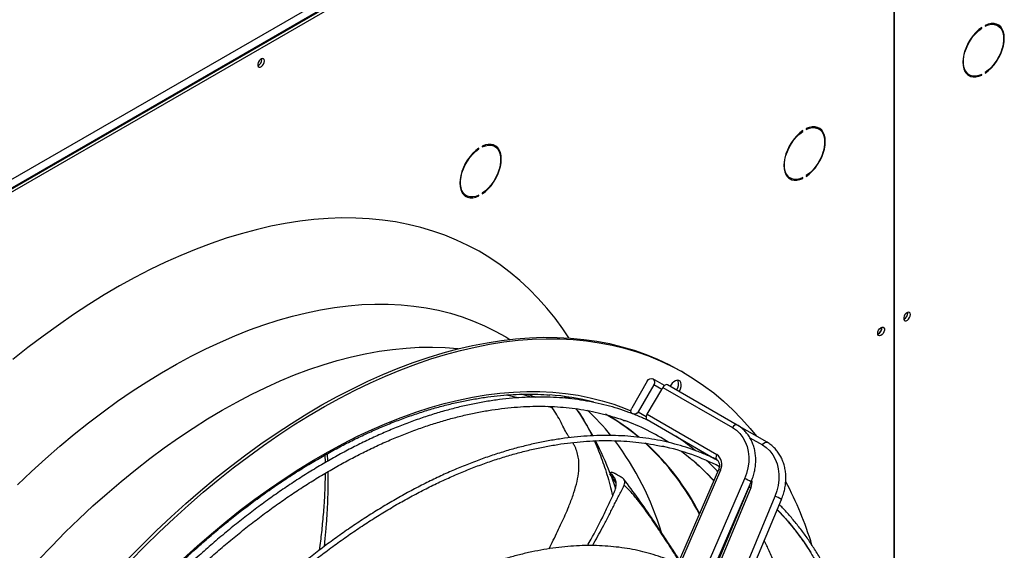
# Model space of a CAD drawing. Units: millimetres. Extents: x 5 to 414, y 3 to 291.
# Drawn here: x 291 to 300, y 86 to 90 of the extents above; entities that cross this region are included whole.
import ezdxf

# ---------------------------------------------------------------- set-up
doc = ezdxf.new("R2010")
doc.units = ezdxf.units.MM

msp = doc.modelspace()

# ---------------------------------------------------------------- linework, layer by layer
at = {"color": 7, "linetype": 'Continuous', "lineweight": 25}
for p, q in [((285.3407, 85.5428), (298.87, 93.3532)), ((285.3666, 85.4694), (298.9171, 93.2919)), ((298.9053, 93.2919), (285.376, 85.4816)), ((285.3878, 85.4544), (298.9407, 93.2783)), ((299.2324, 91.7652), (299.2324, 82.8452)), ((299.2383, 82.8486), (299.2383, 91.7832)), ((300.0274, 90.3115), (300.0328, 90.3084)), ((300.0328, 90.3084), (300.0328, 90.3152)), ((300.0642, 90.3334), (300.0642, 90.3266)), ((300.1777, 90.3311), (300.1541, 90.3447)), ((293.4912, 90.0235), (293.4906, 90.0305)), ((299.8957, 89.8972), (299.9193, 89.8835)), ((300.0262, 89.885), (300.0328, 89.8812)), ((300.0328, 89.8812), (300.0328, 89.888)), ((300.0642, 89.9062), (300.0642, 89.8994)), ((298.4011, 89.3726), (298.4064, 89.3695)), ((298.4064, 89.3695), (298.4064, 89.3763)), ((298.4378, 89.3945), (298.4378, 89.3877)), ((298.5513, 89.3922), (298.5277, 89.4058)), ((295.4574, 89.2131), (295.4627, 89.21)), ((295.4627, 89.21), (295.4627, 89.2168)), ((295.4942, 89.2349), (295.4942, 89.2281)), ((295.6076, 89.2326), (295.584, 89.2462)), ((298.2694, 88.9583), (298.293, 88.9447)), ((298.3998, 88.9462), (298.4064, 88.9424)), ((298.4064, 88.9424), (298.4064, 88.9492)), ((298.4378, 88.9673), (298.4378, 88.9605)), ((295.3257, 88.7987), (295.3493, 88.7851)), ((295.4561, 88.7866), (295.4627, 88.7828)), ((295.4627, 88.7828), (295.4627, 88.7896)), ((295.4942, 88.8078), (295.4942, 88.8009)), ((299.3602, 87.7184), (299.3596, 87.7254)), ((297.326, 87.1756), (297.3025, 87.1892)), ((296.993, 87.1002), (296.8513, 86.8548)), ((297.0519, 87.0661), (296.9102, 86.8208)), ((297.1481, 87.0587), (297.0433, 87.1192)), ((297.1243, 87.0243), (297.0519, 87.0661)), ((297.8093, 86.7005), (297.1762, 87.066)), ((296.9915, 86.798), (297.1243, 87.0243)), ((297.1348, 87.0423), (297.1243, 87.0243)), ((297.1348, 87.0423), (297.7679, 86.6769)), ((296.1201, 86.8686), (296.1296, 86.8569)), ((296.2725, 86.9467), (296.278, 86.9406)), ((296.9102, 86.8208), (296.9837, 86.7783)), ((296.9915, 86.798), (297.6245, 86.4325)), ((296.9912, 86.7494), (297.6069, 86.394)), ((298.0809, 86.5436), (297.8103, 86.6998)), ((297.2663, 86.5906), (297.6066, 86.3941)), ((294.0684, 86.3594), (294.066, 86.4283)), ((294.0899, 86.3718), (294.0866, 86.4398)), ((297.6159, 86.3888), (297.6243, 86.384)), ((297.658, 86.2902), (296.6187, 83.8921)), ((296.7084, 86.1785), (296.6519, 86.2557)), ((296.6639, 86.2695), (296.6543, 86.2601)), ((297.6404, 86.2943), (297.2641, 85.426)), ((297.8774, 86.2119), (296.838, 83.8139)), ((296.8969, 83.7848), (297.9362, 86.1829)), ((297.9339, 86.1297), (296.9256, 83.7138)), ((297.9165, 86.1342), (297.5532, 85.2636)), ((298.1527, 86.0518), (297.1444, 83.6358)), ((297.2039, 83.6082), (298.2122, 86.0241)), ((297.858, 85.9941), (297.8558, 85.9973)), ((297.8165, 85.9067), (297.8195, 85.9019))]:
    msp.add_line(p, q, dxfattribs=at)
at = {"color": 8, "linetype": 'Continuous', "lineweight": 25}
for p, q in [((295.8167, 86.9471), (295.7151, 86.9728)), ((295.9361, 86.953), (295.8532, 86.9799)), ((296.1296, 86.8569), (296.0881, 86.8696)), ((296.9076, 86.595), (296.913, 86.5905)), ((297.9244, 86.5853), (298.039, 86.5191)), ((297.8115, 85.8953), (297.8146, 85.89)), ((297.818, 85.9102), (297.8211, 85.9056))]:
    msp.add_line(p, q, dxfattribs=at)
at = {"color": 7, "linetype": 'Continuous', "lineweight": 25, "flags": 128}
for points in [[(300.0328, 90.3152), (300.0051, 90.2942), (299.9784, 90.269), (299.9532, 90.2402), (299.9302, 90.2085), (299.9097, 90.1746), (299.8923, 90.1392), (299.8784, 90.1031), (299.8682, 90.0671), (299.862, 90.0319), (299.8599, 89.9984), (299.862, 89.9674), (299.8682, 89.9394), (299.8784, 89.9151), (299.8923, 89.8951), (299.9097, 89.8798), (299.9302, 89.8695), (299.9532, 89.8644), (299.9784, 89.8647), (300.0051, 89.8704), (300.0328, 89.8812)], [(300.0328, 89.888), (300.0046, 89.8772), (299.9776, 89.8719), (299.9522, 89.8724), (299.9292, 89.8786), (299.9091, 89.8904), (299.8924, 89.9075), (299.8796, 89.9294), (299.8708, 89.9557), (299.8663, 89.9857), (299.8663, 90.0186), (299.8708, 90.0537), (299.8796, 90.0901), (299.8924, 90.127), (299.9091, 90.1633), (299.9292, 90.1983), (299.9522, 90.231), (299.9776, 90.2608), (300.0046, 90.2868), (300.0328, 90.3084)], [(300.0642, 89.8994), (300.0919, 89.9204), (300.1186, 89.9456), (300.1437, 89.9744), (300.1668, 90.0061), (300.1873, 90.04), (300.2046, 90.0754), (300.2186, 90.1115), (300.2288, 90.1476), (300.235, 90.1827), (300.237, 90.2162), (300.235, 90.2472), (300.2288, 90.2752), (300.2186, 90.2995), (300.2046, 90.3195), (300.1873, 90.3348), (300.1668, 90.3451), (300.1437, 90.3502), (300.1186, 90.3499), (300.0919, 90.3443), (300.0642, 90.3334)], [(300.0642, 90.3266), (300.0923, 90.3374), (300.1194, 90.3427), (300.1447, 90.3422), (300.1677, 90.336), (300.1878, 90.3242), (300.2045, 90.3071), (300.2174, 90.2852), (300.2262, 90.2589), (300.2306, 90.2289), (300.2306, 90.196), (300.2262, 90.1609), (300.2174, 90.1245), (300.2045, 90.0877), (300.1878, 90.0513), (300.1677, 90.0163), (300.1447, 89.9836), (300.1194, 89.9538), (300.0923, 89.9278), (300.0642, 89.9062)], [(300.1422, 90.3503), (300.1442, 90.3496), (300.1541, 90.3447)], [(300.1885, 90.3236), (300.1811, 90.3331), (300.1695, 90.3441)], [(293.5148, 90.0099), (293.5127, 90.0215), (293.5068, 90.0292), (293.4978, 90.0318), (293.487, 90.0291), (293.4758, 90.0214), (293.4657, 90.0098), (293.4581, 89.9958), (293.4541, 89.9814), (293.4541, 89.9684), (293.4581, 89.9586), (293.4657, 89.9533), (293.4758, 89.9534), (293.487, 89.9586), (293.4978, 89.9685), (293.5068, 89.9815), (293.5127, 89.996), (293.5148, 90.0099)], [(299.8957, 89.8972), (299.8856, 89.904), (299.8849, 89.9046)], [(298.4064, 89.3763), (298.3788, 89.3553), (298.352, 89.3301), (298.3269, 89.3013), (298.3038, 89.2697), (298.2834, 89.2357), (298.266, 89.2003), (298.252, 89.1642), (298.2419, 89.1282), (298.2357, 89.093), (298.2336, 89.0596), (298.2357, 89.0285), (298.2419, 89.0005), (298.252, 88.9763), (298.266, 88.9562), (298.2834, 88.9409), (298.3038, 88.9306), (298.3269, 88.9255), (298.352, 88.9258), (298.3788, 88.9315), (298.4064, 88.9424)], [(298.4378, 88.9605), (298.4655, 88.9816), (298.4922, 89.0068), (298.5174, 89.0355), (298.5405, 89.0672), (298.5609, 89.1011), (298.5783, 89.1365), (298.5922, 89.1727), (298.6024, 89.2087), (298.6086, 89.2438), (298.6107, 89.2773), (298.6086, 89.3084), (298.6024, 89.3363), (298.5922, 89.3606), (298.5783, 89.3806), (298.5609, 89.396), (298.5405, 89.4063), (298.5174, 89.4113), (298.4922, 89.411), (298.4655, 89.4054), (298.4378, 89.3945)], [(298.4378, 89.3877), (298.466, 89.3985), (298.4931, 89.4038), (298.5184, 89.4033), (298.5414, 89.3971), (298.5615, 89.3853), (298.5782, 89.3682), (298.5911, 89.3463), (298.5998, 89.32), (298.6043, 89.29), (298.6043, 89.2571), (298.5998, 89.222), (298.5911, 89.1856), (298.5782, 89.1488), (298.5615, 89.1124), (298.5414, 89.0775), (298.5184, 89.0447), (298.4931, 89.015), (298.466, 88.989), (298.4378, 88.9673)], [(298.5159, 89.4115), (298.5178, 89.4107), (298.5277, 89.4058)], [(298.5621, 89.3848), (298.5547, 89.3942), (298.5432, 89.4053)], [(298.4064, 88.9492), (298.3783, 88.9383), (298.3512, 88.9331), (298.3259, 88.9336), (298.3029, 88.9398), (298.2828, 88.9516), (298.2661, 88.9686), (298.2532, 88.9906), (298.2444, 89.0169), (298.24, 89.0468), (298.24, 89.0798), (298.2444, 89.1149), (298.2532, 89.1513), (298.2661, 89.1881), (298.2828, 89.2244), (298.3029, 89.2594), (298.3259, 89.2922), (298.3512, 89.3219), (298.3783, 89.3479), (298.4064, 89.3695)], [(295.4627, 89.2168), (295.4351, 89.1957), (295.4083, 89.1705), (295.3832, 89.1418), (295.3601, 89.1101), (295.3397, 89.0762), (295.3223, 89.0407), (295.3083, 89.0046), (295.2982, 88.9686), (295.292, 88.9335), (295.2899, 88.9), (295.292, 88.8689), (295.2982, 88.841), (295.3083, 88.8167), (295.3223, 88.7967), (295.3397, 88.7813), (295.3601, 88.771), (295.3832, 88.766), (295.4083, 88.7663), (295.4351, 88.7719), (295.4627, 88.7828)], [(295.4627, 88.7896), (295.4346, 88.7787), (295.4075, 88.7735), (295.3822, 88.774), (295.3592, 88.7802), (295.3391, 88.792), (295.3224, 88.8091), (295.3095, 88.831), (295.3008, 88.8573), (295.2963, 88.8873), (295.2963, 88.9202), (295.3008, 88.9553), (295.3095, 88.9917), (295.3224, 89.0285), (295.3391, 89.0649), (295.3592, 89.0998), (295.3822, 89.1326), (295.4075, 89.1623), (295.4346, 89.1883), (295.4627, 89.21)], [(295.4942, 88.8009), (295.5218, 88.822), (295.5485, 88.8472), (295.5737, 88.8759), (295.5968, 88.9076), (295.6172, 88.9416), (295.6346, 88.977), (295.6485, 89.0131), (295.6587, 89.0491), (295.6649, 89.0842), (295.667, 89.1177), (295.6649, 89.1488), (295.6587, 89.1768), (295.6485, 89.201), (295.6346, 89.2211), (295.6172, 89.2364), (295.5968, 89.2467), (295.5737, 89.2518), (295.5485, 89.2515), (295.5218, 89.2458), (295.4942, 89.2349)], [(295.4942, 89.2281), (295.5223, 89.239), (295.5494, 89.2442), (295.5747, 89.2437), (295.5977, 89.2375), (295.6178, 89.2257), (295.6345, 89.2087), (295.6474, 89.1867), (295.6561, 89.1604), (295.6606, 89.1305), (295.6606, 89.0975), (295.6561, 89.0624), (295.6474, 89.026), (295.6345, 88.9892), (295.6178, 88.9529), (295.5977, 88.9179), (295.5747, 88.8851), (295.5494, 88.8554), (295.5223, 88.8294), (295.4942, 88.8078)], [(295.5722, 89.2519), (295.5741, 89.2511), (295.584, 89.2462)], [(295.6185, 89.2252), (295.611, 89.2347), (295.5995, 89.2457)], [(298.2694, 88.9583), (298.2592, 88.9652), (298.2586, 88.9657)], [(295.3257, 88.7987), (295.3155, 88.8056), (295.3149, 88.8061)], [(296.2817, 87.4918), (296.2271, 87.5733), (296.1559, 87.6707), (296.0811, 87.7635), (296.0028, 87.8516), (295.9212, 87.9351), (295.8362, 88.0138), (295.7479, 88.0876), (295.6565, 88.1565), (295.562, 88.2204), (295.4645, 88.2793), (295.364, 88.333), (295.2607, 88.3817), (295.1547, 88.4251), (295.046, 88.4633), (294.9347, 88.4963), (294.821, 88.524), (294.705, 88.5464), (294.5867, 88.5634), (294.4662, 88.5751), (294.3437, 88.5814), (294.2193, 88.5824), (294.093, 88.578), (293.965, 88.5683), (293.8355, 88.5532), (293.7044, 88.5327), (293.572, 88.507), (293.4384, 88.476), (293.3036, 88.4396), (293.1678, 88.3981), (293.0311, 88.3513), (292.8936, 88.2994), (292.7555, 88.2424), (292.6169, 88.1803), (292.4779, 88.1133), (292.3386, 88.0412), (292.1991, 87.9643), (292.0596, 87.8826), (291.9202, 87.7961), (291.781, 87.705), (291.6422, 87.6093), (291.5038, 87.5091), (291.366, 87.4044), (291.2289, 87.2955)], [(299.3838, 87.7048), (299.3817, 87.7164), (299.3758, 87.7241), (299.3668, 87.7267), (299.356, 87.724), (299.3448, 87.7163), (299.3347, 87.7047), (299.3271, 87.6907), (299.323, 87.6763), (299.323, 87.6633), (299.3271, 87.6535), (299.3347, 87.6482), (299.3448, 87.6483), (299.356, 87.6535), (299.3668, 87.6634), (299.3758, 87.6764), (299.3817, 87.6909), (299.3838, 87.7048)], [(299.0868, 87.5334), (299.0889, 87.5474), (299.0948, 87.5618), (299.1038, 87.5749), (299.1146, 87.5847), (299.1258, 87.5899), (299.1359, 87.59), (299.1435, 87.5847), (299.1476, 87.575), (299.1476, 87.562), (299.1435, 87.5475), (299.1359, 87.5335), (299.1258, 87.5219), (299.1146, 87.5142), (299.1038, 87.5115), (299.0948, 87.5142), (299.0889, 87.5218), (299.0868, 87.5334)], [(292.2731, 85.4802), (292.4029, 85.6124), (292.5342, 85.7409), (292.6667, 85.8656), (292.8004, 85.9865), (292.9352, 86.1033), (293.071, 86.2161), (293.2075, 86.3246), (293.3448, 86.4288), (293.4827, 86.5287), (293.621, 86.624), (293.7596, 86.7148), (293.8985, 86.801), (294.0375, 86.8824), (294.1764, 86.959), (294.3152, 87.0307), (294.4537, 87.0976), (294.5918, 87.1594), (294.7294, 87.2162), (294.8663, 87.2679), (295.0025, 87.3145), (295.1377, 87.3559), (295.272, 87.3921), (295.4052, 87.423), (295.5371, 87.4486), (295.6676, 87.469), (295.7967, 87.484), (295.9242, 87.4937), (296.0499, 87.4981), (296.1739, 87.4971), (296.2959, 87.4908), (296.4159, 87.4792), (296.5338, 87.4622), (296.6494, 87.4399), (296.7627, 87.4123), (296.8735, 87.3795), (296.9818, 87.3414), (297.0874, 87.2981), (297.1903, 87.2497), (297.2904, 87.1961), (297.3025, 87.1892)], [(292.2967, 85.4666), (292.4265, 85.5988), (292.5577, 85.7273), (292.6903, 85.852), (292.824, 85.9729), (292.9588, 86.0897), (293.0945, 86.2025), (293.2311, 86.311), (293.3684, 86.4152), (293.5062, 86.5151), (293.6445, 86.6104), (293.7832, 86.7012), (293.9221, 86.7873), (294.061, 86.8688), (294.2, 86.9454), (294.3387, 87.0171), (294.4772, 87.084), (294.6153, 87.1458), (294.7529, 87.2026), (294.8899, 87.2543), (295.026, 87.3009), (295.1613, 87.3423), (295.2956, 87.3785), (295.4287, 87.4094), (295.5606, 87.435), (295.6912, 87.4554), (295.8203, 87.4704), (295.9477, 87.4801), (296.0735, 87.4845), (296.1975, 87.4835), (296.3195, 87.4772), (296.4395, 87.4656), (296.5574, 87.4486), (296.673, 87.4263), (296.7863, 87.3987), (296.8971, 87.3659), (297.0054, 87.3278), (297.111, 87.2845), (297.2139, 87.2361), (297.314, 87.1825), (297.4111, 87.1239), (297.5053, 87.0602), (297.5964, 86.9916), (297.6843, 86.918), (297.769, 86.8397), (297.8503, 86.7565), (297.9283, 86.6687), (297.9851, 86.599)], [(296.993, 87.1002), (297.0032, 87.1127), (297.0163, 87.1207), (297.0304, 87.123), (297.0433, 87.1192), (297.0529, 87.11), (297.058, 87.0966), (297.0576, 87.0812), (297.0519, 87.0661)], [(297.1762, 87.066), (297.167, 87.0679), (297.1557, 87.0641), (297.1444, 87.0551), (297.1348, 87.0423)], [(297.283, 87.0043), (297.286, 87.0095), (297.2953, 87.03), (297.3006, 87.0506), (297.3017, 87.0697), (297.2985, 87.086), (297.2911, 87.0982), (297.2801, 87.1054), (297.2664, 87.1071), (297.251, 87.1032), (297.2349, 87.0939), (297.2195, 87.08), (297.2058, 87.0624), (297.1997, 87.0524)], [(296.2389, 86.9603), (296.2448, 86.9584), (296.2983, 86.9406)], [(296.9102, 86.8208), (296.9, 86.8083), (296.8869, 86.8002), (296.8728, 86.7979), (296.8599, 86.8017), (296.8502, 86.8109), (296.8452, 86.8243), (296.8456, 86.8397), (296.8513, 86.8548)], [(296.9837, 86.7783), (296.9826, 86.7688), (296.9835, 86.7604), (296.9865, 86.7538), (296.9912, 86.7494), (296.9912, 86.7494)], [(297.7679, 86.6769), (297.8034, 86.6525), (297.8348, 86.6225), (297.8617, 86.5877), (297.8836, 86.5484), (297.9001, 86.5054), (297.911, 86.4594), (297.916, 86.4111), (297.915, 86.3614), (297.9082, 86.311), (297.8956, 86.2609), (297.8774, 86.2119)], [(297.2663, 86.5906), (297.2663, 86.5906), (297.2653, 86.5912)], [(297.3429, 86.5348), (297.3452, 86.5356), (297.3538, 86.5401)], [(298.039, 86.5191), (298.0746, 86.4947), (298.1062, 86.4647), (298.1333, 86.4297), (298.1554, 86.3903), (298.1723, 86.3471), (298.1835, 86.3008), (298.189, 86.2523), (298.1886, 86.2022), (298.1823, 86.1516), (298.1703, 86.1012), (298.1527, 86.0518)], [(297.3021, 86.4628), (297.3078, 86.4585), (297.379, 86.4024)]]:
    msp.add_lwpolyline(points, dxfattribs=at)
at = {"color": 8, "linetype": 'Continuous', "lineweight": 25, "flags": 128}
for points in [[(291.2697, 86.1572), (291.3968, 86.2778), (291.5252, 86.3945), (291.6547, 86.5072), (291.7851, 86.6158), (291.9163, 86.7202), (292.0483, 86.8203), (292.1808, 86.9159), (292.3138, 87.0071), (292.4471, 87.0936), (292.5806, 87.1755), (292.7142, 87.2526), (292.8477, 87.3249), (292.981, 87.3922), (293.114, 87.4546), (293.2465, 87.512), (293.3785, 87.5643), (293.5097, 87.6114), (293.6402, 87.6534), (293.7696, 87.6902), (293.898, 87.7216), (294.0251, 87.7478), (294.151, 87.7687), (294.2753, 87.7843), (294.3981, 87.7945), (294.5192, 87.7993), (294.6385, 87.7988), (294.7559, 87.7929), (294.8712, 87.7817), (294.9844, 87.7651), (295.0953, 87.7432), (295.2039, 87.716), (295.3099, 87.6835), (295.4134, 87.6457), (295.5143, 87.6028), (295.6123, 87.5546), (295.7075, 87.5014), (295.7448, 87.4786)], [(291.4597, 85.471), (291.5818, 85.5999), (291.7055, 85.7252), (291.8305, 85.8468), (291.9568, 85.9646), (292.0843, 86.0785), (292.2128, 86.1883), (292.3423, 86.294), (292.4725, 86.3954), (292.6033, 86.4924), (292.7347, 86.585), (292.8664, 86.6731), (292.9985, 86.7565), (293.1306, 86.8352), (293.2628, 86.9091), (293.3948, 86.9781), (293.5266, 87.0422), (293.6579, 87.1013), (293.7888, 87.1553), (293.919, 87.2042), (294.0484, 87.248), (294.1769, 87.2866), (294.3044, 87.3199), (294.4307, 87.3479), (294.5558, 87.3707), (294.6794, 87.3881), (294.8015, 87.4002), (294.922, 87.4069), (295.0407, 87.4083), (295.1575, 87.4043), (295.2723, 87.395), (295.2802, 87.3941)], [(292.7753, 85.483), (292.9037, 85.5998), (293.0332, 85.7125), (293.1637, 85.8212), (293.295, 85.9256), (293.427, 86.0257), (293.5596, 86.1214), (293.6926, 86.2125), (293.8259, 86.2991), (293.9595, 86.381), (294.0931, 86.4581), (294.2266, 86.5304), (294.36, 86.5978), (294.493, 86.6602), (294.6256, 86.7176), (294.7576, 86.7699), (294.8889, 86.8171), (295.0193, 86.8591), (295.1488, 86.8958), (295.2773, 86.9273), (295.4045, 86.9536), (295.5303, 86.9744), (295.6547, 86.99), (295.7776, 87.0002), (295.8987, 87.0051), (296.018, 87.0045), (296.1354, 86.9987), (296.2508, 86.9874), (296.364, 86.9708), (296.475, 86.9489), (296.5835, 86.9217), (296.6896, 86.8892), (296.7932, 86.8514), (296.8447, 86.8303)], [(297.8093, 86.7005), (297.8, 86.7024), (297.7888, 86.6987), (297.7775, 86.6897), (297.7679, 86.6769)], [(298.039, 86.5191), (298.0485, 86.5321), (298.0598, 86.5414), (298.0711, 86.5455), (298.0807, 86.5438), (298.081, 86.5436)], [(297.6245, 86.4325), (297.618, 86.4178), (297.6156, 86.4035), (297.6177, 86.3916), (297.624, 86.3841), (297.6242, 86.384)], [(296.663, 86.2412), (296.6638, 86.239), (296.7049, 86.1228)], [(298.1735, 85.9314), (298.1998, 85.904), (298.2748, 85.8204), (298.3463, 85.7322), (298.4143, 85.6394), (298.4787, 85.5422)]]:
    msp.add_lwpolyline(points, dxfattribs=at)
at = {"color": 7, "linetype": 'Continuous', "lineweight": 25}
for centre, radius, start, end in [((293.4282, 90.025), 0.063, 294.34322, 358.68396), ((299.939, 89.9755), 0.0979, 248.98346, 265.38965), ((298.3127, 89.0366), 0.0979, 248.98346, 265.38964), ((295.369, 88.877), 0.0979, 248.98346, 265.38968), ((299.3018, 87.7169), 0.0571, 291.74983, 8.14543), ((299.2972, 87.7199), 0.063, 294.34322, 358.68396), ((299.0659, 87.5809), 0.0573, 291.90547, 7.62544), ((299.0644, 87.5817), 0.06, 292.67047, 7.33491), ((297.1904, 87.0724), 0.0879, 321.74548, 23.31402), ((295.9365, 84.6903), 2.2902, 75.5722, 85.75998), ((295.6351, 85.0644), 1.9904, 50.25926, 60.57548), ((297.049, 86.7638), 0.0669, 149.30046, 167.45169), ((296.096, 84.8473), 2.0161, 57.1756, 69.95895), ((296.6897, 84.4626), 2.0919, 62.71384, 77.78415), ((297.5608, 86.3424), 0.1103, 331.74831, 54.75607), ((295.2704, 84.6191), 3.3684, 17.12328, 27.71046)]:
    msp.add_arc(centre, radius, start, end, dxfattribs=at)
at = {"color": 8, "linetype": 'Continuous', "lineweight": 25}
for centre, radius, start, end in [((294.2262, 85.3824), 2.58, 28.2715, 34.65433), ((294.9825, 85.2551), 2.1553, 38.78035, 47.12077), ((295.6427, 85.0609), 1.991, 50.17307, 60.63228), ((293.8709, 85.1966), 2.981, 20.89401, 27.19112), ((294.4798, 84.9047), 2.7678, 17.21801, 36.71149), ((295.3996, 84.8276), 2.3242, 27.24706, 47.35932), ((295.4102, 84.8266), 2.3208, 27.50234, 47.45337), ((296.0304, 84.7688), 2.1184, 42.30329, 50.46001), ((297.6432, 86.2666), 0.0279, 57.91625, 95.87329), ((297.8324, 86.0467), 0.1712, 52.68601, 74.77235), ((297.8074, 86.1842), 0.1377, 336.70657, 7.23573), ((297.9173, 86.1011), 0.0331, 59.92215, 91.34553), ((298.0935, 85.8464), 0.2137, 56.25481, 73.92491), ((297.0286, 85.8231), 0.0218, 353.43446, 32.58486)]:
    msp.add_arc(centre, radius, start, end, dxfattribs=at)
at = {"color": 7, "linetype": 'Continuous', "lineweight": 25}
for points, knots in [([(291.2209, 83.5818), (291.2342, 83.6029), (291.2791, 83.6743), (291.3582, 83.7938), (291.4579, 83.9404), (291.5599, 84.0848), (291.6641, 84.2268), (291.7703, 84.3665), (291.8784, 84.5036), (291.9884, 84.6381), (292.1002, 84.7699), (292.2136, 84.8987), (292.3286, 85.0245), (292.445, 85.1473), (292.5628, 85.2668), (292.6818, 85.383), (292.8019, 85.4959), (292.9231, 85.6051), (293.0453, 85.7108), (293.1682, 85.8128), (293.2919, 85.911), (293.4161, 86.0053), (293.5409, 86.0957), (293.666, 86.1821), (293.7914, 86.2643), (293.917, 86.3423), (294.0426, 86.4161), (294.1682, 86.4857), (294.2936, 86.5508), (294.4187, 86.6115), (294.5435, 86.6678), (294.6677, 86.7195), (294.7913, 86.7667), (294.9143, 86.8092), (295.0364, 86.8472), (295.1575, 86.8805), (295.2777, 86.9091), (295.3967, 86.9329), (295.5144, 86.9521), (295.6309, 86.9665), (295.7459, 86.9761), (295.8594, 86.9811), (295.9712, 86.9809), (296.0545, 86.9782), (296.0999, 86.974), (296.1092, 86.9732)], [0, 0, 0, 0, 0.0101, 0.0341, 0.0581, 0.0821, 0.106099, 0.130097, 0.154095, 0.178092, 0.202088, 0.226084, 0.250078, 0.274072, 0.298064, 0.322056, 0.346046, 0.370034, 0.394022, 0.418008, 0.441992, 0.465976, 0.489957, 0.513938, 0.537917, 0.561895, 0.585872, 0.609848, 0.633824, 0.657799, 0.681774, 0.705749, 0.729725, 0.753703, 0.777682, 0.801664, 0.82565, 0.849641, 0.873637, 0.897641, 0.921652, 0.945673, 0.969705, 0.993749, 1, 1, 1, 1]), ([(295.8989, 86.9802), (295.9066, 86.9779), (295.9341, 86.9697), (295.9613, 86.9607), (295.9809, 86.9542)], [0, 0, 0, 0, 0.2778506, 1, 1, 1, 1]), ([(297.0269, 86.7288), (297.0243, 86.7302), (296.9909, 86.7476), (296.9244, 86.7767), (296.8272, 86.8159), (296.7274, 86.8499), (296.6254, 86.8793), (296.5212, 86.9039), (296.4149, 86.9237), (296.3066, 86.9388), (296.1963, 86.949), (296.0842, 86.9545), (295.9704, 86.9551), (295.855, 86.9509), (295.7381, 86.9418), (295.6197, 86.928), (295.5, 86.9093), (295.3791, 86.8858), (295.2571, 86.8576), (295.134, 86.8246), (295.0101, 86.7869), (294.8855, 86.7445), (294.7601, 86.6975), (294.6342, 86.6459), (294.5079, 86.5897), (294.3812, 86.529), (294.2543, 86.4638), (294.1272, 86.3943), (294.0002, 86.3204), (293.8732, 86.2423), (293.7465, 86.16), (293.6201, 86.0735), (293.4941, 85.983), (293.3687, 85.8886), (293.2438, 85.7902), (293.1198, 85.6881), (292.9966, 85.5822), (292.8743, 85.4727), (292.7532, 85.3597), (292.6331, 85.2433), (292.5144, 85.1236), (292.397, 85.0006), (292.2812, 84.8745), (292.1668, 84.7454), (292.0542, 84.6135), (291.9433, 84.4787), (291.8343, 84.3413), (291.7272, 84.2013), (291.6222, 84.0589), (291.5194, 83.9142), (291.4187, 83.7674), (291.3205, 83.6184), (291.2481, 83.5056), (291.2093, 83.4421), (291.2016, 83.4294)], [0, 0, 0, 0, 0.001656, 0.021409, 0.041166, 0.060927, 0.080694, 0.10047, 0.120256, 0.140051, 0.159858, 0.179677, 0.199506, 0.219346, 0.239195, 0.259054, 0.278921, 0.298795, 0.318675, 0.338561, 0.358451, 0.378345, 0.398242, 0.41814, 0.438041, 0.457942, 0.477844, 0.497746, 0.517648, 0.53755, 0.557451, 0.577351, 0.597251, 0.617149, 0.637047, 0.656943, 0.676839, 0.696733, 0.716627, 0.736519, 0.756411, 0.776302, 0.796192, 0.816081, 0.835969, 0.855857, 0.875744, 0.895631, 0.915517, 0.935402, 0.955288, 0.975173, 0.995057, 1, 1, 1, 1]), ([(291.2738, 83.3877), (291.297, 83.4252), (291.3515, 83.513), (291.44, 83.649), (291.5388, 83.796), (291.6399, 83.9407), (291.7432, 84.0832), (291.8486, 84.2234), (291.9559, 84.3611), (292.0651, 84.4961), (292.176, 84.6285), (292.2887, 84.758), (292.403, 84.8845), (292.5187, 85.0079), (292.6358, 85.1282), (292.7542, 85.2452), (292.8738, 85.3588), (292.9944, 85.469), (293.116, 85.5755), (293.2385, 85.6784), (293.3617, 85.7775), (293.4855, 85.8728), (293.6099, 85.9641), (293.7347, 86.0515), (293.8598, 86.1347), (293.9851, 86.2138), (294.1104, 86.2887), (294.2358, 86.3592), (294.361, 86.4255), (294.4859, 86.4873), (294.6105, 86.5446), (294.7346, 86.5975), (294.8582, 86.6458), (294.981, 86.6895), (295.1031, 86.7286), (295.2243, 86.7631), (295.3444, 86.7928), (295.4635, 86.8179), (295.5813, 86.8382), (295.6979, 86.8538), (295.813, 86.8646), (295.9267, 86.8707), (296.0387, 86.8719), (296.1491, 86.8685), (296.2577, 86.8602), (296.3644, 86.8472), (296.4691, 86.8294), (296.5718, 86.8069), (296.6722, 86.7794), (296.7457, 86.7565), (296.785, 86.7413), (296.7923, 86.7384)], [0, 0, 0, 0, 0.015512, 0.036353, 0.057194, 0.078034, 0.098874, 0.119714, 0.140553, 0.161391, 0.182229, 0.203066, 0.223902, 0.244737, 0.265572, 0.286405, 0.307237, 0.328069, 0.348899, 0.369727, 0.390555, 0.411382, 0.432207, 0.453031, 0.473854, 0.494675, 0.515496, 0.536316, 0.557136, 0.577955, 0.598774, 0.619593, 0.640412, 0.661233, 0.682055, 0.70288, 0.723707, 0.744538, 0.765374, 0.786216, 0.807065, 0.827922, 0.848788, 0.869664, 0.890552, 0.911451, 0.932364, 0.953289, 0.974227, 0.995177, 1, 1, 1, 1]), ([(296.2871, 86.5848), (296.2819, 86.5925), (296.2663, 86.6156), (296.2406, 86.6604), (296.2098, 86.7238), (296.1731, 86.7924), (296.1439, 86.8358), (296.1296, 86.8569)], [0, 0, 0, 0, 0.10172, 0.305258, 0.534595, 0.772691, 1, 1, 1, 1]), ([(296.3485, 86.8487), (296.3542, 86.8407), (296.3738, 86.813), (296.4063, 86.7609), (296.4454, 86.6926), (296.4735, 86.6396), (296.4881, 86.6081), (296.4909, 86.6022)], [0, 0, 0, 0, 0.115022, 0.395924, 0.670032, 0.93871, 1, 1, 1, 1]), ([(297.9362, 86.1829), (297.9395, 86.191), (297.9491, 86.214), (297.9617, 86.2531), (297.9722, 86.2999), (297.978, 86.3469), (297.9792, 86.3936), (297.9756, 86.4393), (297.9673, 86.4836), (297.9544, 86.5258), (297.9371, 86.5655), (297.9155, 86.6021), (297.89, 86.6352), (297.8608, 86.6645), (297.8335, 86.6859), (297.8156, 86.6967), (297.8093, 86.7005)], [0, 0, 0, 0, 0.041557, 0.118506, 0.195508, 0.272515, 0.349502, 0.426436, 0.503269, 0.579942, 0.656394, 0.732571, 0.80844, 0.884002, 0.959301, 1, 1, 1, 1]), ([(297.607, 86.3939), (297.585, 86.4043), (297.5316, 86.4296), (297.4441, 86.4644), (297.3449, 86.4989), (297.2433, 86.5285), (297.1395, 86.5535), (297.0336, 86.5736), (296.9257, 86.589), (296.8159, 86.5996), (296.7043, 86.6054), (296.5909, 86.6063), (296.4759, 86.6025), (296.3593, 86.5938), (296.2413, 86.5803), (296.122, 86.562), (296.0015, 86.539), (295.8798, 86.5111), (295.7572, 86.4786), (295.6336, 86.4413), (295.5092, 86.3993), (295.3841, 86.3527), (295.2585, 86.3016), (295.1324, 86.2458), (295.0059, 86.1856), (294.8792, 86.1209), (294.7523, 86.0518), (294.6254, 85.9784), (294.4986, 85.9007), (294.372, 85.8188), (294.2456, 85.7328), (294.1197, 85.6427), (293.9943, 85.5486), (293.8695, 85.4507), (293.7454, 85.349), (293.6222, 85.2435), (293.4999, 85.1344), (293.3786, 85.0218), (293.2585, 84.9057), (293.1397, 84.7863), (293.0222, 84.6637), (292.9061, 84.5379), (292.7916, 84.4091), (292.6788, 84.2775), (292.5677, 84.143), (292.4585, 84.0058), (292.3512, 83.8661), (292.2459, 83.724), (292.1428, 83.5795), (292.0418, 83.4329), (291.9433, 83.2841), (291.8665, 83.1648), (291.8235, 83.0945), (291.8117, 83.0752)], [0, 0, 0, 0, 0.013987, 0.033889, 0.053795, 0.073704, 0.093618, 0.113537, 0.133462, 0.153394, 0.173331, 0.193275, 0.213226, 0.233181, 0.253142, 0.273108, 0.293077, 0.313051, 0.333027, 0.353006, 0.372986, 0.392969, 0.412952, 0.432937, 0.452922, 0.472907, 0.492893, 0.512879, 0.532864, 0.552849, 0.572833, 0.592817, 0.612801, 0.632784, 0.652766, 0.672748, 0.69273, 0.71271, 0.732691, 0.75267, 0.772649, 0.792628, 0.812606, 0.832584, 0.852562, 0.872539, 0.892515, 0.912492, 0.932468, 0.952444, 0.97242, 0.992396, 1, 1, 1, 1]), ([(291.853, 83.0535), (291.8765, 83.0913), (291.9313, 83.1797), (292.0202, 83.3164), (292.1193, 83.4638), (292.2208, 83.6091), (292.3244, 83.7521), (292.43, 83.8928), (292.5376, 84.0309), (292.6472, 84.1665), (292.7585, 84.2993), (292.8715, 84.4293), (292.9861, 84.5564), (293.1022, 84.6803), (293.2197, 84.8011), (293.3385, 84.9187), (293.4585, 85.0328), (293.5796, 85.1435), (293.7016, 85.2506), (293.8245, 85.354), (293.9482, 85.4537), (294.0725, 85.5495), (294.1974, 85.6414), (294.3227, 85.7293), (294.4483, 85.8131), (294.5741, 85.8927), (294.7001, 85.9682), (294.826, 86.0393), (294.9519, 86.1061), (295.0775, 86.1685), (295.2027, 86.2264), (295.3275, 86.2798), (295.4518, 86.3287), (295.5754, 86.3729), (295.6982, 86.4126), (295.8202, 86.4476), (295.9412, 86.4778), (296.0611, 86.5034), (296.1798, 86.5242), (296.2972, 86.5403), (296.4132, 86.5516), (296.5278, 86.5581), (296.6408, 86.5598), (296.752, 86.5568), (296.8616, 86.549), (296.9691, 86.5362), (297.0609, 86.5217), (297.1159, 86.5095), (297.1365, 86.5049)], [0, 0, 0, 0, 0.016528, 0.038581, 0.060634, 0.082687, 0.10474, 0.126793, 0.148845, 0.170897, 0.192948, 0.214999, 0.237049, 0.259099, 0.281149, 0.303198, 0.325246, 0.347293, 0.36934, 0.391387, 0.413432, 0.435477, 0.457521, 0.479564, 0.501607, 0.523649, 0.545691, 0.567732, 0.589772, 0.611813, 0.633853, 0.655894, 0.677934, 0.699976, 0.722018, 0.744062, 0.766107, 0.788154, 0.810205, 0.832259, 0.854316, 0.876379, 0.898446, 0.92052, 0.9426, 0.964687, 0.986782, 1, 1, 1, 1]), ([(296.1029, 85.5755), (296.115, 85.6014), (296.1521, 85.6812), (296.2137, 85.8078), (296.2745, 85.9438), (296.3195, 86.0606), (296.3505, 86.1614), (296.3703, 86.2601), (296.3745, 86.343), (296.3673, 86.4105), (296.3538, 86.4638), (296.3364, 86.5081), (296.3204, 86.5326), (296.3147, 86.5412)], [0, 0, 0, 0, 0.077793, 0.238819, 0.387822, 0.493061, 0.594249, 0.693041, 0.791594, 0.847876, 0.906039, 0.967064, 1, 1, 1, 1]), ([(296.5123, 86.5564), (296.5142, 86.5524), (296.5277, 86.5236), (296.5515, 86.4658), (296.5833, 86.383), (296.6129, 86.296), (296.6404, 86.2051), (296.6623, 86.125), (296.6742, 86.0736), (296.6784, 86.0554)], [0, 0, 0, 0, 0.029252, 0.207413, 0.3837, 0.558514, 0.732183, 0.90498, 1, 1, 1, 1]), ([(297.4273, 86.4694), (297.4093, 86.4842), (297.3642, 86.5212), (297.3062, 86.5639), (297.2654, 86.5903), (297.2537, 86.5979)], [0, 0, 0, 0, 0.322294, 0.806639, 1, 1, 1, 1]), ([(298.2122, 86.0241), (298.2155, 86.0323), (298.2248, 86.0555), (298.2368, 86.0948), (298.2468, 86.1419), (298.2521, 86.1892), (298.2528, 86.2361), (298.2487, 86.282), (298.24, 86.3265), (298.2268, 86.3689), (298.2091, 86.4087), (298.1873, 86.4454), (298.1615, 86.4786), (298.1322, 86.5079), (298.1049, 86.5292), (298.0871, 86.5399), (298.0809, 86.5436)], [0, 0, 0, 0, 0.041569, 0.118548, 0.19558, 0.272622, 0.349653, 0.426643, 0.503546, 0.580309, 0.65687, 0.73317, 0.809169, 0.884856, 0.960263, 1, 1, 1, 1]), ([(297.3751, 86.4047), (297.3797, 86.401), (297.4112, 86.3761), (297.4667, 86.3256), (297.5361, 86.259), (297.5781, 86.2129), (297.5964, 86.1928)], [0, 0, 0, 0, 0.058607, 0.397892, 0.737035, 1, 1, 1, 1]), ([(297.6326, 86.2763), (297.6248, 86.2849), (297.5936, 86.3193), (297.5604, 86.3509), (297.5356, 86.3745)], [0, 0, 0, 0, 0.250542, 1, 1, 1, 1]), ([(297.6073, 86.3944), (297.6074, 86.3943), (297.6078, 86.3942), (297.6086, 86.3937), (297.6097, 86.393), (297.6113, 86.3919), (297.6133, 86.3905), (297.615, 86.3893), (297.6157, 86.3889), (297.6159, 86.3888)], [0, 0, 0, 0, 0.063087, 0.181533, 0.297614, 0.417209, 0.657244, 0.917854, 1, 1, 1, 1]), ([(297.6243, 86.384), (297.6258, 86.383), (297.631, 86.3797), (297.6383, 86.3719), (297.6451, 86.3591), (297.6489, 86.3433), (297.6491, 86.3251), (297.6458, 86.3081), (297.6419, 86.298), (297.6404, 86.2943)], [0, 0, 0, 0, 0.074852, 0.252666, 0.416411, 0.573285, 0.740349, 0.904242, 1, 1, 1, 1]), ([(294.0164, 85.5645), (294.02, 85.5916), (294.0304, 85.6719), (294.0448, 85.8078), (294.0589, 85.9769), (294.0678, 86.1302), (294.0682, 86.226), (294.0683, 86.2628)], [0, 0, 0, 0, 0.111367, 0.329588, 0.569041, 0.834688, 1, 1, 1, 1]), ([(294.0597, 85.597), (294.0613, 85.6102), (294.0676, 85.665), (294.0764, 85.7627), (294.0859, 85.8936), (294.0922, 86.0321), (294.095, 86.1614), (294.0934, 86.2433), (294.0927, 86.2774)], [0, 0, 0, 0, 0.05552, 0.229646, 0.417547, 0.623258, 0.843256, 1, 1, 1, 1]), ([(296.4489, 85.6041), (296.4603, 85.6237), (296.5084, 85.7067), (296.5702, 85.8271), (296.6353, 85.9611), (296.6743, 86.0446), (296.7007, 86.1068), (296.7118, 86.1499), (296.7101, 86.191), (296.6957, 86.2215), (296.6798, 86.243), (296.6666, 86.2557), (296.6568, 86.2618), (296.6554, 86.2595), (296.6551, 86.259)], [0, 0, 0, 0, 0.087116, 0.368954, 0.519456, 0.65982, 0.723105, 0.779253, 0.831223, 0.88468, 0.920567, 0.955364, 0.989601, 1, 1, 1, 1]), ([(296.7641, 86.2211), (296.759, 86.2239), (296.7478, 86.2301), (296.731, 86.2401), (296.7143, 86.2502), (296.7013, 86.2577), (296.6913, 86.2629), (296.682, 86.2672), (296.6724, 86.2704), (296.6656, 86.2713), (296.6644, 86.2694), (296.6642, 86.2692)], [0, 0, 0, 0, 0.139556, 0.306217, 0.441573, 0.578022, 0.653858, 0.723944, 0.849386, 0.982145, 1, 1, 1, 1]), ([(296.4952, 85.6044), (296.4995, 85.6117), (296.5348, 85.6725), (296.5765, 85.7503), (296.6218, 85.836), (296.6458, 85.8822), (296.6689, 85.9275), (296.6912, 85.9717), (296.7128, 86.015), (296.7345, 86.0589), (296.7607, 86.1044), (296.775, 86.1358), (296.7826, 86.1524)], [0, 0, 0, 0, 0.040654, 0.339001, 0.424243, 0.507837, 0.589538, 0.669164, 0.746427, 0.822433, 0.90577, 1, 1, 1, 1]), ([(296.7826, 86.1524), (296.7852, 86.1606), (296.7904, 86.1768), (296.7876, 86.1965), (296.7788, 86.2116), (296.769, 86.2179), (296.7641, 86.2211)], [0, 0, 0, 0, 0.2783877, 0.5570865, 0.7769829, 1, 1, 1, 1]), ([(297.0466, 85.8354), (297.0025, 85.9008), (296.916, 86.0293), (296.8243, 86.1497), (296.7792, 86.2087)], [0, 0, 0, 0, 0.509266, 1, 1, 1, 1]), ([(297.0503, 85.8206), (297.0331, 85.8458), (297.0006, 85.8934), (296.9538, 85.9587), (296.9158, 86.0082), (296.883, 86.0476), (296.8533, 86.0812), (296.8197, 86.1167), (296.7948, 86.1407), (296.7826, 86.1524)], [0, 0, 0, 0, 0.2007429, 0.3804646, 0.5522486, 0.6444733, 0.751996, 0.8787138, 1, 1, 1, 1]), ([(297.9207, 86.1472), (297.9205, 86.1462), (297.9197, 86.1418), (297.9179, 86.1375), (297.9165, 86.1342)], [0, 0, 0, 0, 0.2334653, 1, 1, 1, 1]), ([(297.9195, 79.5608), (297.944, 79.6067), (297.9965, 79.7052), (298.0736, 79.8579), (298.1515, 80.0182), (298.2264, 80.1794), (298.2983, 80.3413), (298.367, 80.5039), (298.4326, 80.6669), (298.495, 80.8302), (298.5541, 80.9938), (298.6099, 81.1573), (298.6623, 81.3208), (298.7113, 81.484), (298.7568, 81.6469), (298.7988, 81.8092), (298.8373, 81.9709), (298.8723, 82.1318), (298.9036, 82.2917), (298.9313, 82.4505), (298.9554, 82.6082), (298.9758, 82.7645), (298.9925, 82.9193), (299.0055, 83.0725), (299.0147, 83.2239), (299.0203, 83.3735), (299.0221, 83.5211), (299.0202, 83.6665), (299.0145, 83.8097), (299.0051, 83.9505), (298.992, 84.0887), (298.9752, 84.2244), (298.9547, 84.3573), (298.9304, 84.4873), (298.9026, 84.6144), (298.871, 84.7384), (298.8359, 84.8592), (298.7972, 84.9767), (298.7549, 85.0908), (298.7091, 85.2014), (298.6599, 85.3083), (298.6072, 85.4116), (298.5511, 85.5111), (298.4917, 85.6067), (298.429, 85.6984), (298.3631, 85.7861), (298.2939, 85.8694), (298.237, 85.933), (298.2022, 85.9674), (298.1925, 85.9769)], [0, 0, 0, 0, 0.018853, 0.040472, 0.062092, 0.083712, 0.105332, 0.126952, 0.148573, 0.170194, 0.191815, 0.213437, 0.235059, 0.256682, 0.278305, 0.299929, 0.321553, 0.343178, 0.364804, 0.38643, 0.408057, 0.429685, 0.451313, 0.472942, 0.494572, 0.516202, 0.537833, 0.559464, 0.581096, 0.602728, 0.62436, 0.645992, 0.667623, 0.689254, 0.710883, 0.732511, 0.754137, 0.775761, 0.797382, 0.818999, 0.840612, 0.86222, 0.883822, 0.905419, 0.927009, 0.948593, 0.97017, 0.991739, 1, 1, 1, 1]), ([(298.1731, 85.9304), (298.1925, 85.9103), (298.2362, 85.8649), (298.3006, 85.7891), (298.367, 85.7042), (298.4301, 85.6151), (298.49, 85.5221), (298.5466, 85.4251), (298.5999, 85.3244), (298.6498, 85.2199), (298.6962, 85.1118), (298.7392, 85.0002), (298.7787, 84.8851), (298.8147, 84.7667), (298.8471, 84.6451), (298.8759, 84.5203), (298.9011, 84.3925), (298.9227, 84.2617), (298.9405, 84.1282), (298.9548, 83.992), (298.9653, 83.8531), (298.9721, 83.7119), (298.9752, 83.5683), (298.9746, 83.4225), (298.9703, 83.2746), (298.9623, 83.1248), (298.9506, 82.9731), (298.9352, 82.8198), (298.9161, 82.6649), (298.8934, 82.5086), (298.867, 82.351), (298.837, 82.1922), (298.8033, 82.0325), (298.7662, 81.8719), (298.7254, 81.7105), (298.6812, 81.5486), (298.6335, 81.3862), (298.5824, 81.2235), (298.5279, 81.0607), (298.4701, 80.8978), (298.409, 80.735), (298.3447, 80.5726), (298.2772, 80.4105), (298.2066, 80.249), (298.1329, 80.0881), (298.0563, 79.9281), (297.9766, 79.7692), (297.9176, 79.6549), (297.8844, 79.594), (297.8797, 79.5853)], [0, 0, 0, 0, 0.017341, 0.039155, 0.060962, 0.082762, 0.104555, 0.126341, 0.14812, 0.169893, 0.191661, 0.213424, 0.235182, 0.256937, 0.278689, 0.300438, 0.322186, 0.343932, 0.365676, 0.38742, 0.409164, 0.430907, 0.45265, 0.474393, 0.496137, 0.517881, 0.539625, 0.56137, 0.583115, 0.604861, 0.626607, 0.648355, 0.670102, 0.691851, 0.7136, 0.735349, 0.7571, 0.77885, 0.800602, 0.822353, 0.844105, 0.865858, 0.887611, 0.909364, 0.931117, 0.952871, 0.974625, 0.996379, 1, 1, 1, 1]), ([(297.285, 85.4743), (297.2799, 85.4824), (297.2538, 85.5238), (297.2024, 85.6026), (297.1276, 85.7155), (297.075, 85.7934), (297.047, 85.8348)], [0, 0, 0, 0, 0.064795, 0.333108, 0.644845, 1, 1, 1, 1]), ([(298.4183, 83.7448), (298.4189, 83.7888), (298.4203, 83.8821), (298.4178, 84.0221), (298.4119, 84.1653), (298.4021, 84.306), (298.3885, 84.4443), (298.3713, 84.5799), (298.3503, 84.7127), (298.3256, 84.8428), (298.2973, 84.9698), (298.2653, 85.0937), (298.2297, 85.2144), (298.1905, 85.3319), (298.1476, 85.4458), (298.1032, 85.5525), (298.0714, 85.6194), (298.0565, 85.6509)], [0, 0, 0, 0, 0.060377, 0.128053, 0.19573, 0.263408, 0.331086, 0.398763, 0.466438, 0.534108, 0.601771, 0.669426, 0.737069, 0.804699, 0.872311, 0.939903, 1, 1, 1, 1]), ([(297.2696, 85.4388), (297.2632, 85.4419), (297.2282, 85.4587), (297.1621, 85.4847), (297.0714, 85.5165), (296.9782, 85.5432), (296.8829, 85.5652), (296.7854, 85.5825), (296.686, 85.595), (296.5847, 85.6027), (296.4816, 85.6055), (296.3769, 85.6036), (296.2706, 85.5968), (296.1628, 85.5852), (296.0536, 85.5688), (295.9433, 85.5477), (295.8318, 85.5217), (295.7194, 85.491), (295.606, 85.4556), (295.492, 85.4156), (295.3772, 85.3709), (295.262, 85.3217), (295.1463, 85.2679), (295.0304, 85.2097), (294.9143, 85.147), (294.7982, 85.08), (294.6821, 85.0088), (294.5663, 84.9333), (294.4508, 84.8538), (294.3357, 84.7702), (294.2212, 84.6826), (294.1073, 84.5912), (293.9942, 84.4961), (293.8821, 84.3973), (293.7709, 84.2949), (293.6609, 84.1891), (293.5521, 84.0799), (293.4447, 83.9675), (293.3388, 83.852), (293.2344, 83.7335), (293.1318, 83.6121), (293.0309, 83.488), (292.9319, 83.3613), (292.8349, 83.232), (292.74, 83.1005), (292.6474, 82.9666), (292.5597, 82.8352), (292.5041, 82.7475), (292.4778, 82.7059)], [0, 0, 0, 0, 0.0049447, 0.0270188, 0.0490963, 0.0711791, 0.0932686, 0.1153661, 0.1374723, 0.1595877, 0.1817121, 0.2038455, 0.2259873, 0.2481368, 0.2702932, 0.2924556, 0.3146233, 0.3367953, 0.3589709, 0.3811493, 0.4033298, 0.425512, 0.4476951, 0.469879, 0.4920631, 0.5142472, 0.536431, 0.5586143, 0.580797, 0.602979, 0.6251603, 0.6473407, 0.6695204, 0.6916992, 0.7138772, 0.7360544, 0.7582309, 0.7804066, 0.8025816, 0.824756, 0.8469298, 0.8691031, 0.8912759, 0.9134482, 0.9356202, 0.9577919, 0.9799634, 1, 1, 1, 1])]:
    msp.add_open_spline(points, degree=3, knots=knots, dxfattribs=at)
at = {"color": 8, "linetype": 'Continuous', "lineweight": 25}
msp.add_open_spline([(297.2813, 85.4658), (297.2699, 85.484), (297.2407, 85.5309), (297.1962, 85.6001), (297.1508, 85.6698), (297.1123, 85.728), (297.0796, 85.7772), (297.0595, 85.807), (297.0503, 85.8206)], degree=3, knots=[0, 0, 0, 0, 0.149691, 0.383324, 0.574957, 0.736208, 0.880007, 1, 1, 1, 1], dxfattribs=at)

doc.saveas('drawing.dxf')
